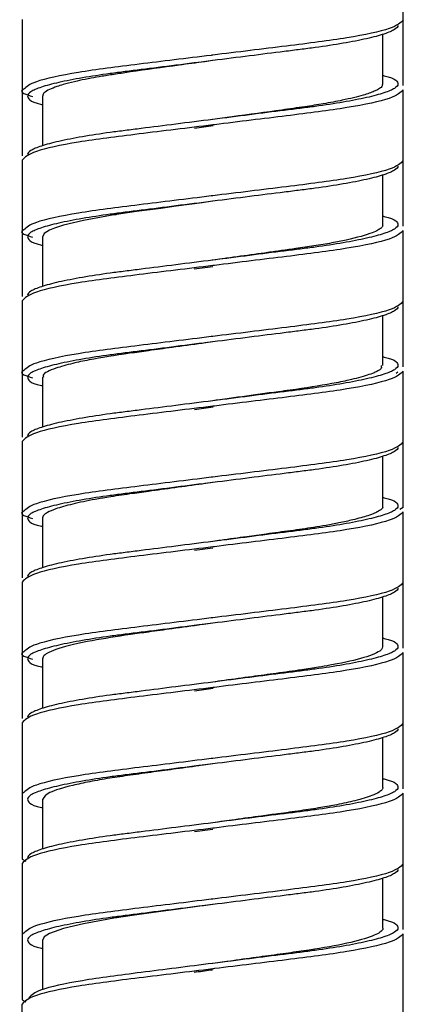
# Model space of a CAD drawing. Units: millimetres. Extents: x -91 to 200, y -197 to 1083.
# Drawn here: x 168 to 182, y 67 to 104 of the extents above; entities that cross this region are included whole.
import ezdxf

# ---------------------------------------------------------------- set-up
doc = ezdxf.new("R2010")
doc.units = ezdxf.units.MM

msp = doc.modelspace()

# ---------------------------------------------------------------- linework, layer by layer
at = {"color": 7, "linetype": 'Continuous', "lineweight": 25}
for p, q in [((181.822, 101.151), (181.822, 106.154)), ((167.822, 103.574), (167.822, 98.571)), ((181.072, 101.192), (181.072, 103.029)), ((181.822, 95.991), (181.822, 100.994)), ((168.572, 100.774), (168.572, 98.938)), ((174.834, 99.664), (174.15, 99.569)), ((167.822, 98.414), (167.822, 93.411)), ((181.072, 96.035), (181.072, 97.869)), ((181.822, 90.831), (181.822, 95.834)), ((168.572, 95.613), (168.572, 93.778)), ((174.826, 94.502), (174.143, 94.409)), ((167.822, 93.254), (167.822, 88.251)), ((181.072, 90.873), (181.072, 92.709)), ((181.822, 85.671), (181.822, 90.674)), ((168.572, 90.453), (168.572, 88.618)), ((181.622, 90.631), (181.554, 90.589)), ((174.834, 89.345), (174.147, 89.249)), ((167.822, 88.094), (167.822, 83.091)), ((181.072, 85.712), (181.072, 87.549)), ((181.822, 85.671), (181.691, 85.592)), ((168.572, 85.292), (168.572, 83.458)), ((181.822, 80.511), (181.822, 85.514)), ((174.828, 84.182), (174.148, 84.089)), ((167.822, 82.934), (167.822, 77.931)), ((181.072, 80.554), (181.072, 82.389)), ((181.822, 75.351), (181.822, 80.354)), ((168.572, 80.132), (168.572, 78.298)), ((174.834, 79.024), (174.149, 78.929)), ((167.822, 77.774), (167.822, 72.771)), ((181.072, 75.391), (181.072, 77.229)), ((167.885, 75.211), (167.822, 75.174)), ((181.822, 70.191), (181.822, 75.194)), ((168.572, 74.972), (168.572, 73.138)), ((174.826, 73.862), (174.149, 73.769)), ((167.822, 72.771), (167.953, 72.692)), ((167.822, 72.614), (167.822, 67.611)), ((181.072, 70.233), (181.072, 72.069)), ((167.885, 70.051), (167.822, 70.014)), ((168.572, 69.813), (168.572, 67.978)), ((181.822, 65.031), (181.822, 70.034)), ((167.822, 67.611), (167.953, 67.532)), ((167.822, 62.451), (167.822, 67.454))]:
    msp.add_line(p, q, dxfattribs=at)
at = {"color": 7, "linetype": 'Continuous', "lineweight": 25, "flags": 128}
for points in [[(174.819, 96.903), (174.44, 96.851), (173.483, 96.719), (172.918, 96.643), (172.028, 96.522), (171.45, 96.439), (171.296, 96.416), (171.286, 96.414), (171.286, 96.414), (171.286, 96.414), (171.286, 96.414), (171.286, 96.414), (171.286, 96.414), (171.286, 96.414), (171.286, 96.414), (171.286, 96.414), (171.285, 96.414), (171.285, 96.414), (171.281, 96.414), (171.274, 96.412), (171.258, 96.41), (171.186, 96.399), (170.734, 96.323), (170.078, 96.198), (169.347, 96.025), (169.015, 95.92), (168.827, 95.841), (168.627, 95.716), (168.587, 95.613)], [(174.822, 94.744), (174.822, 94.744)], [(174.822, 91.744), (174.822, 91.744)], [(174.822, 89.584), (174.822, 89.584)], [(174.822, 86.584), (174.822, 86.584)], [(174.822, 84.424), (174.822, 84.424)], [(174.822, 81.424), (174.822, 81.424)], [(174.822, 79.264), (174.822, 79.264)], [(174.822, 76.264), (174.822, 76.264)], [(174.822, 74.104), (174.822, 74.104)], [(174.819, 71.103), (174.438, 71.051), (173.48, 70.919), (172.92, 70.843), (172.029, 70.722), (171.45, 70.639), (171.294, 70.616), (171.285, 70.614), (171.283, 70.614), (171.283, 70.614), (171.283, 70.614), (171.283, 70.614), (171.283, 70.614), (171.283, 70.614), (171.283, 70.614), (171.283, 70.614), (171.282, 70.614), (171.281, 70.614), (171.278, 70.613), (171.271, 70.612), (171.256, 70.61), (171.184, 70.599), (170.734, 70.523), (170.078, 70.398), (169.346, 70.225), (168.826, 70.041), (168.626, 69.915), (168.587, 69.813)], [(174.822, 71.104), (174.822, 71.104)]]:
    msp.add_lwpolyline(points, dxfattribs=at)
at = {"color": 7, "linetype": 'Continuous', "lineweight": 25}
for points, knots in [([(181.822, 103.554), (181.718, 103.451), (181.508, 103.242), (179.889, 102.891), (177.582, 102.601), (175.703, 102.372), (174.781, 102.258), (174.761, 102.256)], [0, 0, 0, 0, 0.246727, 0.500084, 0.743195, 0.994302, 1, 1, 1, 1]), ([(181.622, 103.354), (181.622, 103.307), (181.582, 103.257), (181.413, 103.151), (181.284, 103.095), (180.94, 102.981), (180.724, 102.923), (180.217, 102.809), (179.926, 102.752), (179.291, 102.643), (178.946, 102.59), (178.406, 102.517), (178.224, 102.494), (177.847, 102.446), (177.651, 102.421), (177.045, 102.345), (176.617, 102.291), (175.733, 102.179), (175.278, 102.121), (174.822, 102.064)], [0, 0, 0, 0, 0.125, 0.125, 0.25, 0.25, 0.375, 0.375, 0.5, 0.5, 0.625, 0.625, 0.6875, 0.6875, 0.75, 0.75, 0.875, 0.875, 1, 1, 1, 1]), ([(174.818, 102.063), (174.721, 102.05), (174.308, 101.993), (173.266, 101.852), (172.155, 101.698), (171.257, 101.565), (170.776, 101.489), (170.407, 101.429), (170.066, 101.361), (169.704, 101.282), (169.362, 101.193), (169.056, 101.098), (168.798, 100.996), (168.606, 100.883), (168.586, 100.808), (168.576, 100.774)], [0, 0, 0, 0, 0.029643, 0.126763, 0.320334, 0.385044, 0.449738, 0.505609, 0.539479, 0.603108, 0.682774, 0.736226, 0.815445, 0.913648, 1, 1, 1, 1]), ([(181.072, 101.518), (181.086, 101.515), (181.591, 101.401), (181.607, 101.296), (181.622, 101.194)], [0, 0, 0, 0, 0.026488, 1, 1, 1, 1]), ([(181.046, 101.192), (181.045, 101.155), (181.044, 101.089), (180.901, 101.006), (180.7, 100.908), (180.328, 100.78), (179.689, 100.624), (178.932, 100.482), (178.18, 100.364), (177.092, 100.211), (175.925, 100.054), (175.057, 99.935), (174.819, 99.903)], [0, 0, 0, 0, 0.090889, 0.160952, 0.204567, 0.310223, 0.449019, 0.550282, 0.636628, 0.734499, 0.927285, 1, 1, 1, 1]), ([(167.885, 101.011), (167.861, 100.999), (167.692, 100.91), (167.967, 100.821), (168.203, 100.745)], [0, 0, 0, 0, 0.141983, 1, 1, 1, 1]), ([(167.825, 100.975), (167.825, 100.975), (167.823, 100.962), (167.824, 100.949), (167.825, 100.937)], [0, 0, 0, 0, 0.057349, 1, 1, 1, 1]), ([(168.022, 100.774), (168.037, 100.671), (168.053, 100.566), (168.559, 100.452), (168.572, 100.449)], [0, 0, 0, 0, 0.973512, 1, 1, 1, 1]), ([(174.883, 99.711), (174.863, 99.709), (173.941, 99.595), (172.062, 99.366), (169.756, 99.076), (168.136, 98.725), (167.926, 98.516), (167.822, 98.414)], [0, 0, 0, 0, 0.005698, 0.256805, 0.499916, 0.753273, 1, 1, 1, 1]), ([(174.822, 99.904), (174.367, 99.846), (173.911, 99.788), (173.027, 99.677), (172.599, 99.622), (171.993, 99.546), (171.797, 99.521), (171.42, 99.473), (171.238, 99.45), (170.698, 99.377), (170.354, 99.324), (169.718, 99.215), (169.427, 99.158), (168.92, 99.044), (168.705, 98.986), (168.36, 98.872), (168.231, 98.816), (168.062, 98.71), (168.022, 98.66), (168.022, 98.614)], [0, 0, 0, 0, 0.125, 0.125, 0.25, 0.25, 0.3125, 0.3125, 0.375, 0.375, 0.5, 0.5, 0.625, 0.625, 0.75, 0.75, 0.875, 0.875, 1, 1, 1, 1]), ([(181.822, 98.394), (181.718, 98.291), (181.508, 98.082), (179.889, 97.731), (177.582, 97.441), (175.703, 97.212), (174.781, 97.098), (174.761, 97.096)], [0, 0, 0, 0, 0.246727, 0.500084, 0.743195, 0.994302, 1, 1, 1, 1]), ([(181.622, 98.194), (181.622, 98.147), (181.582, 98.097), (181.413, 97.991), (181.284, 97.935), (180.94, 97.821), (180.724, 97.763), (180.217, 97.649), (179.926, 97.592), (179.291, 97.483), (178.946, 97.43), (178.406, 97.357), (178.224, 97.334), (177.847, 97.286), (177.651, 97.261), (177.045, 97.185), (176.617, 97.131), (175.733, 97.019), (175.278, 96.961), (174.822, 96.904)], [0, 0, 0, 0, 0.125, 0.125, 0.25, 0.25, 0.375, 0.375, 0.5, 0.5, 0.625, 0.625, 0.6875, 0.6875, 0.75, 0.75, 0.875, 0.875, 1, 1, 1, 1]), ([(181.072, 96.358), (181.086, 96.355), (181.591, 96.241), (181.607, 96.136), (181.622, 96.034)], [0, 0, 0, 0, 0.026488, 1, 1, 1, 1]), ([(167.885, 95.851), (167.861, 95.839), (167.692, 95.75), (167.967, 95.661), (168.203, 95.585)], [0, 0, 0, 0, 0.141983, 1, 1, 1, 1]), ([(167.825, 95.815), (167.825, 95.815), (167.823, 95.802), (167.824, 95.789), (167.825, 95.777)], [0, 0, 0, 0, 0.0573491, 1, 1, 1, 1]), ([(181.052, 96.035), (181.059, 96.023), (181.08, 95.986), (181.012, 95.922), (180.894, 95.838), (180.569, 95.691), (179.996, 95.533), (179.189, 95.367), (178.569, 95.265), (177.941, 95.172), (177.368, 95.094), (176.376, 94.956), (175.501, 94.836), (174.807, 94.741)], [0, 0, 0, 0, 0.028222, 0.092194, 0.155273, 0.225674, 0.426134, 0.506454, 0.594126, 0.674339, 0.73438, 0.789366, 1, 1, 1, 1]), ([(168.022, 95.614), (168.037, 95.511), (168.053, 95.406), (168.559, 95.292), (168.572, 95.289)], [0, 0, 0, 0, 0.973512, 1, 1, 1, 1]), ([(174.822, 94.744), (174.367, 94.686), (173.911, 94.628), (173.027, 94.517), (172.599, 94.462), (171.993, 94.386), (171.797, 94.361), (171.42, 94.313), (171.238, 94.29), (170.698, 94.217), (170.354, 94.164), (169.718, 94.055), (169.427, 93.998), (168.92, 93.884), (168.705, 93.826), (168.36, 93.712), (168.231, 93.656), (168.062, 93.55), (168.022, 93.5), (168.022, 93.454)], [0, 0, 0, 0, 0.125, 0.125, 0.25, 0.25, 0.3125, 0.3125, 0.375, 0.375, 0.5, 0.5, 0.625, 0.625, 0.75, 0.75, 0.875, 0.875, 1, 1, 1, 1]), ([(174.883, 94.551), (174.863, 94.549), (173.941, 94.435), (172.062, 94.206), (169.756, 93.916), (168.136, 93.565), (167.926, 93.356), (167.822, 93.254)], [0, 0, 0, 0, 0.005698, 0.256805, 0.499916, 0.753273, 1, 1, 1, 1]), ([(181.822, 93.234), (181.718, 93.131), (181.508, 92.922), (179.889, 92.571), (177.582, 92.281), (175.703, 92.052), (174.781, 91.938), (174.761, 91.936)], [0, 0, 0, 0, 0.246727, 0.500084, 0.743195, 0.994302, 1, 1, 1, 1]), ([(181.622, 93.034), (181.622, 92.987), (181.582, 92.937), (181.413, 92.831), (181.284, 92.775), (180.94, 92.661), (180.724, 92.603), (180.217, 92.489), (179.926, 92.432), (179.291, 92.323), (178.946, 92.27), (178.406, 92.197), (178.224, 92.174), (177.847, 92.126), (177.651, 92.101), (177.045, 92.025), (176.617, 91.971), (175.733, 91.859), (175.278, 91.801), (174.822, 91.744)], [0, 0, 0, 0, 0.125, 0.125, 0.25, 0.25, 0.375, 0.375, 0.5, 0.5, 0.625, 0.625, 0.6875, 0.6875, 0.75, 0.75, 0.875, 0.875, 1, 1, 1, 1]), ([(174.819, 91.743), (174.691, 91.726), (174.193, 91.657), (173.394, 91.548), (172.506, 91.425), (171.431, 91.279), (170.464, 91.126), (169.593, 90.939), (168.935, 90.75), (168.571, 90.58), (168.598, 90.478), (168.604, 90.453)], [0, 0, 0, 0, 0.039122, 0.152827, 0.246131, 0.324001, 0.517039, 0.614603, 0.745631, 0.939751, 1, 1, 1, 1]), ([(181.072, 91.198), (181.086, 91.195), (181.591, 91.081), (181.607, 90.976), (181.622, 90.874)], [0, 0, 0, 0, 0.026488, 1, 1, 1, 1]), ([(167.885, 90.691), (167.861, 90.679), (167.692, 90.59), (167.967, 90.501), (168.203, 90.425)], [0, 0, 0, 0, 0.141983, 1, 1, 1, 1]), ([(181.006, 90.873), (181.018, 90.827), (181.034, 90.765), (180.882, 90.676), (180.735, 90.604), (180.424, 90.491), (179.915, 90.355), (179.005, 90.17), (178.096, 90.029), (177.273, 89.918), (176.793, 89.857), (176.037, 89.75), (175.334, 89.654), (174.867, 89.59), (174.829, 89.585)], [0, 0, 0, 0, 0.114177, 0.155599, 0.206402, 0.277672, 0.411123, 0.507423, 0.699327, 0.74744, 0.785016, 0.856557, 0.988211, 1, 1, 1, 1]), ([(167.825, 90.655), (167.825, 90.655), (167.823, 90.642), (167.824, 90.629), (167.825, 90.617)], [0, 0, 0, 0, 0.057349, 1, 1, 1, 1]), ([(168.022, 90.454), (168.037, 90.351), (168.053, 90.246), (168.559, 90.132), (168.572, 90.129)], [0, 0, 0, 0, 0.973512, 1, 1, 1, 1]), ([(174.822, 89.584), (174.367, 89.526), (173.911, 89.468), (173.027, 89.357), (172.599, 89.302), (171.993, 89.226), (171.797, 89.201), (171.42, 89.153), (171.238, 89.13), (170.698, 89.057), (170.354, 89.004), (169.718, 88.895), (169.427, 88.838), (168.92, 88.724), (168.705, 88.666), (168.36, 88.552), (168.231, 88.496), (168.062, 88.39), (168.022, 88.34), (168.022, 88.294)], [0, 0, 0, 0, 0.125, 0.125, 0.25, 0.25, 0.3125, 0.3125, 0.375, 0.375, 0.5, 0.5, 0.625, 0.625, 0.75, 0.75, 0.875, 0.875, 1, 1, 1, 1]), ([(174.883, 89.391), (174.863, 89.389), (173.941, 89.275), (172.062, 89.046), (169.756, 88.756), (168.136, 88.405), (167.926, 88.196), (167.822, 88.094)], [0, 0, 0, 0, 0.005698, 0.256805, 0.499916, 0.753273, 1, 1, 1, 1]), ([(181.822, 88.074), (181.718, 87.971), (181.508, 87.762), (179.889, 87.411), (177.582, 87.121), (175.703, 86.892), (174.781, 86.778), (174.761, 86.776)], [0, 0, 0, 0, 0.246727, 0.500084, 0.743195, 0.994302, 1, 1, 1, 1]), ([(181.622, 87.874), (181.622, 87.827), (181.582, 87.777), (181.413, 87.671), (181.284, 87.615), (180.94, 87.501), (180.724, 87.443), (180.217, 87.329), (179.926, 87.272), (179.291, 87.163), (178.946, 87.11), (178.406, 87.037), (178.224, 87.014), (177.847, 86.966), (177.651, 86.941), (177.045, 86.865), (176.617, 86.811), (175.733, 86.699), (175.278, 86.641), (174.822, 86.584)], [0, 0, 0, 0, 0.125, 0.125, 0.25, 0.25, 0.375, 0.375, 0.5, 0.5, 0.625, 0.625, 0.6875, 0.6875, 0.75, 0.75, 0.875, 0.875, 1, 1, 1, 1]), ([(174.819, 86.583), (174.691, 86.565), (173.891, 86.456), (172.839, 86.311), (171.716, 86.157), (171.061, 86.06), (170.501, 85.965), (170.063, 85.881), (169.54, 85.764), (169.067, 85.63), (168.776, 85.505), (168.65, 85.42), (168.585, 85.357), (168.578, 85.315), (168.575, 85.292)], [0, 0, 0, 0, 0.039143, 0.245328, 0.323154, 0.419644, 0.484267, 0.549102, 0.614251, 0.74666, 0.847826, 0.897898, 0.942726, 1, 1, 1, 1]), ([(181.072, 86.038), (181.086, 86.035), (181.591, 85.921), (181.607, 85.816), (181.622, 85.714)], [0, 0, 0, 0, 0.026488, 1, 1, 1, 1]), ([(181.055, 85.712), (181.06, 85.701), (181.085, 85.649), (180.995, 85.583), (180.889, 85.521), (180.845, 85.499), (180.81, 85.482), (180.718, 85.439), (180.475, 85.348), (180.043, 85.228), (179.502, 85.109), (179.008, 85.017), (178.424, 84.92), (177.698, 84.817), (176.865, 84.704), (176.003, 84.586), (175.34, 84.495), (174.922, 84.437), (174.827, 84.424)], [0, 0, 0, 0, 0.027209, 0.128027, 0.162003, 0.174872, 0.179755, 0.200987, 0.27036, 0.384687, 0.468629, 0.536541, 0.597195, 0.698123, 0.796496, 0.872094, 0.97073, 1, 1, 1, 1]), ([(167.885, 85.531), (167.861, 85.519), (167.692, 85.43), (167.967, 85.341), (168.203, 85.265)], [0, 0, 0, 0, 0.141983, 1, 1, 1, 1]), ([(167.825, 85.495), (167.825, 85.495), (167.823, 85.482), (167.824, 85.469), (167.825, 85.457)], [0, 0, 0, 0, 0.057349, 1, 1, 1, 1]), ([(168.022, 85.294), (168.037, 85.191), (168.053, 85.086), (168.559, 84.972), (168.572, 84.969)], [0, 0, 0, 0, 0.973512, 1, 1, 1, 1]), ([(174.883, 84.231), (174.863, 84.229), (173.941, 84.115), (172.062, 83.886), (169.756, 83.596), (168.136, 83.245), (167.926, 83.036), (167.822, 82.934)], [0, 0, 0, 0, 0.005698, 0.256805, 0.499916, 0.753273, 1, 1, 1, 1]), ([(174.822, 84.424), (174.367, 84.366), (173.911, 84.308), (173.027, 84.197), (172.599, 84.142), (171.993, 84.066), (171.797, 84.041), (171.42, 83.993), (171.238, 83.97), (170.698, 83.897), (170.354, 83.844), (169.718, 83.735), (169.427, 83.678), (168.92, 83.564), (168.705, 83.506), (168.36, 83.392), (168.231, 83.336), (168.062, 83.23), (168.022, 83.18), (168.022, 83.134)], [0, 0, 0, 0, 0.125, 0.125, 0.25, 0.25, 0.3125, 0.3125, 0.375, 0.375, 0.5, 0.5, 0.625, 0.625, 0.75, 0.75, 0.875, 0.875, 1, 1, 1, 1]), ([(181.822, 82.914), (181.718, 82.811), (181.508, 82.602), (179.889, 82.251), (177.582, 81.961), (175.703, 81.732), (174.781, 81.618), (174.761, 81.616)], [0, 0, 0, 0, 0.246727, 0.500084, 0.743195, 0.994302, 1, 1, 1, 1]), ([(181.622, 82.714), (181.622, 82.667), (181.582, 82.617), (181.413, 82.511), (181.284, 82.455), (180.94, 82.341), (180.724, 82.283), (180.217, 82.169), (179.926, 82.112), (179.291, 82.003), (178.946, 81.95), (178.406, 81.877), (178.224, 81.854), (177.847, 81.806), (177.651, 81.781), (177.045, 81.705), (176.617, 81.651), (175.733, 81.539), (175.278, 81.481), (174.822, 81.424)], [0, 0, 0, 0, 0.125, 0.125, 0.25, 0.25, 0.375, 0.375, 0.5, 0.5, 0.625, 0.625, 0.6875, 0.6875, 0.75, 0.75, 0.875, 0.875, 1, 1, 1, 1]), ([(174.82, 81.423), (174.691, 81.406), (174.192, 81.337), (173.393, 81.228), (172.514, 81.106), (171.487, 80.966), (170.237, 80.769), (169.272, 80.543), (168.805, 80.36), (168.606, 80.239), (168.586, 80.168), (168.576, 80.132)], [0, 0, 0, 0, 0.0393355, 0.153017, 0.2463129, 0.3215236, 0.5004741, 0.7186221, 0.824608, 0.9106131, 1, 1, 1, 1]), ([(181.058, 80.554), (181.055, 80.523), (181.047, 80.453), (180.854, 80.333), (180.402, 80.155), (179.757, 79.999), (179.084, 79.871), (178.661, 79.801), (178.017, 79.703), (177.194, 79.59), (176.237, 79.458), (175.448, 79.35), (174.968, 79.284), (174.824, 79.264)], [0, 0, 0, 0, 0.0777153, 0.1733148, 0.2804827, 0.4783762, 0.5172988, 0.5725605, 0.6496936, 0.7569863, 0.8528709, 0.9560323, 1, 1, 1, 1]), ([(181.072, 80.878), (181.086, 80.875), (181.591, 80.761), (181.607, 80.656), (181.622, 80.554)], [0, 0, 0, 0, 0.026488, 1, 1, 1, 1]), ([(167.885, 80.371), (167.861, 80.359), (167.692, 80.27), (167.967, 80.181), (168.203, 80.105)], [0, 0, 0, 0, 0.141983, 1, 1, 1, 1]), ([(167.825, 80.335), (167.825, 80.335), (167.823, 80.322), (167.824, 80.309), (167.825, 80.297)], [0, 0, 0, 0, 0.057349, 1, 1, 1, 1]), ([(168.022, 80.134), (168.037, 80.031), (168.053, 79.926), (168.559, 79.812), (168.572, 79.809)], [0, 0, 0, 0, 0.973512, 1, 1, 1, 1]), ([(174.822, 79.264), (174.367, 79.206), (173.911, 79.148), (173.027, 79.037), (172.599, 78.982), (171.993, 78.906), (171.797, 78.881), (171.42, 78.833), (171.238, 78.81), (170.698, 78.737), (170.354, 78.684), (169.718, 78.575), (169.427, 78.518), (168.92, 78.404), (168.705, 78.346), (168.36, 78.232), (168.231, 78.176), (168.062, 78.07), (168.022, 78.02), (168.022, 77.974)], [0, 0, 0, 0, 0.125, 0.125, 0.25, 0.25, 0.3125, 0.3125, 0.375, 0.375, 0.5, 0.5, 0.625, 0.625, 0.75, 0.75, 0.875, 0.875, 1, 1, 1, 1]), ([(174.883, 79.071), (174.863, 79.069), (173.941, 78.955), (172.062, 78.726), (169.756, 78.436), (168.136, 78.085), (167.926, 77.876), (167.822, 77.774)], [0, 0, 0, 0, 0.005698, 0.256805, 0.499916, 0.753273, 1, 1, 1, 1]), ([(181.822, 77.754), (181.718, 77.651), (181.508, 77.442), (179.889, 77.091), (177.582, 76.801), (175.703, 76.572), (174.781, 76.458), (174.761, 76.456)], [0, 0, 0, 0, 0.246727, 0.500084, 0.743195, 0.994302, 1, 1, 1, 1]), ([(181.622, 77.554), (181.622, 77.507), (181.582, 77.457), (181.413, 77.351), (181.284, 77.295), (180.94, 77.181), (180.724, 77.123), (180.217, 77.009), (179.926, 76.952), (179.291, 76.843), (178.946, 76.79), (178.406, 76.717), (178.224, 76.694), (177.847, 76.646), (177.651, 76.621), (177.045, 76.545), (176.617, 76.491), (175.733, 76.379), (175.278, 76.321), (174.822, 76.264)], [0, 0, 0, 0, 0.125, 0.125, 0.25, 0.25, 0.375, 0.375, 0.5, 0.5, 0.625, 0.625, 0.6875, 0.6875, 0.75, 0.75, 0.875, 0.875, 1, 1, 1, 1]), ([(174.817, 76.263), (174.691, 76.245), (174.242, 76.184), (173.512, 76.083), (172.623, 75.961), (171.8, 75.849), (171.006, 75.735), (170.288, 75.608), (169.465, 75.432), (168.73, 75.207), (168.63, 75.049), (168.581, 74.972)], [0, 0, 0, 0, 0.038893, 0.137568, 0.224809, 0.321992, 0.413408, 0.513729, 0.615331, 0.812593, 1, 1, 1, 1]), ([(181.072, 75.718), (181.086, 75.715), (181.591, 75.601), (181.607, 75.496), (181.622, 75.394)], [0, 0, 0, 0, 0.026488, 1, 1, 1, 1]), ([(167.825, 75.175), (167.825, 75.175), (167.823, 75.162), (167.824, 75.149), (167.825, 75.137)], [0, 0, 0, 0, 0.057349, 1, 1, 1, 1]), ([(181.065, 75.391), (181.065, 75.376), (181.067, 75.334), (181.012, 75.281), (180.896, 75.201), (180.643, 75.08), (180.126, 74.926), (179.454, 74.778), (178.775, 74.656), (178.052, 74.544), (177.311, 74.443), (176.5, 74.337), (175.697, 74.223), (175.09, 74.14), (174.82, 74.103)], [0, 0, 0, 0, 0.038258, 0.101361, 0.136376, 0.231773, 0.371449, 0.480289, 0.561903, 0.655154, 0.749725, 0.814597, 0.917499, 1, 1, 1, 1]), ([(168.022, 74.974), (168.037, 74.871), (168.053, 74.766), (168.559, 74.652), (168.572, 74.649)], [0, 0, 0, 0, 0.973512, 1, 1, 1, 1]), ([(174.822, 74.104), (174.367, 74.046), (173.911, 73.988), (173.027, 73.877), (172.599, 73.822), (171.993, 73.746), (171.797, 73.721), (171.42, 73.673), (171.238, 73.65), (170.698, 73.577), (170.354, 73.524), (169.718, 73.415), (169.427, 73.358), (168.92, 73.244), (168.705, 73.186), (168.36, 73.072), (168.231, 73.016), (168.062, 72.91), (168.022, 72.86), (168.022, 72.814)], [0, 0, 0, 0, 0.125, 0.125, 0.25, 0.25, 0.3125, 0.3125, 0.375, 0.375, 0.5, 0.5, 0.625, 0.625, 0.75, 0.75, 0.875, 0.875, 1, 1, 1, 1]), ([(174.883, 73.911), (174.863, 73.909), (173.941, 73.795), (172.062, 73.566), (169.756, 73.276), (168.136, 72.925), (167.926, 72.716), (167.822, 72.614)], [0, 0, 0, 0, 0.005698, 0.256805, 0.499916, 0.753273, 1, 1, 1, 1]), ([(181.822, 72.594), (181.718, 72.491), (181.508, 72.282), (179.889, 71.931), (177.582, 71.641), (175.703, 71.412), (174.781, 71.298), (174.761, 71.296)], [0, 0, 0, 0, 0.246727, 0.500084, 0.743195, 0.994302, 1, 1, 1, 1]), ([(181.622, 72.394), (181.622, 72.347), (181.582, 72.297), (181.413, 72.191), (181.284, 72.135), (180.94, 72.021), (180.724, 71.963), (180.217, 71.849), (179.926, 71.792), (179.291, 71.683), (178.946, 71.63), (178.406, 71.557), (178.224, 71.534), (177.847, 71.486), (177.651, 71.461), (177.045, 71.385), (176.617, 71.331), (175.733, 71.219), (175.278, 71.161), (174.822, 71.104)], [0, 0, 0, 0, 0.125, 0.125, 0.25, 0.25, 0.375, 0.375, 0.5, 0.5, 0.625, 0.625, 0.6875, 0.6875, 0.75, 0.75, 0.875, 0.875, 1, 1, 1, 1]), ([(181.072, 70.558), (181.086, 70.555), (181.591, 70.441), (181.607, 70.336), (181.622, 70.234)], [0, 0, 0, 0, 0.026488, 1, 1, 1, 1]), ([(181.071, 70.233), (181.071, 70.232), (181.084, 70.201), (181.032, 70.134), (180.889, 70.032), (180.502, 69.87), (179.682, 69.648), (178.481, 69.446), (177.394, 69.295), (176.519, 69.174), (175.646, 69.056), (175.067, 68.977), (174.819, 68.943)], [0, 0, 0, 0, 0.002438, 0.076945, 0.162399, 0.249382, 0.446248, 0.639928, 0.728437, 0.823114, 0.924123, 1, 1, 1, 1]), ([(167.825, 70.015), (167.825, 70.015), (167.823, 70.002), (167.824, 69.989), (167.825, 69.977)], [0, 0, 0, 0, 0.0573491, 1, 1, 1, 1]), ([(168.022, 69.814), (168.037, 69.711), (168.053, 69.606), (168.559, 69.492), (168.572, 69.489)], [0, 0, 0, 0, 0.973512, 1, 1, 1, 1]), ([(174.883, 68.751), (174.863, 68.749), (173.941, 68.635), (172.062, 68.406), (169.756, 68.116), (168.136, 67.765), (167.926, 67.556), (167.822, 67.454)], [0, 0, 0, 0, 0.005698, 0.256805, 0.499916, 0.753273, 1, 1, 1, 1]), ([(174.822, 68.944), (173.922, 68.83), (172.151, 68.607), (169.9, 68.316), (168.368, 67.976), (168.167, 67.778), (168.073, 67.685)], [0, 0, 0, 0, 0.258969, 0.509678, 0.77097, 1, 1, 1, 1]), ([(174.813, 68.701), (174.79, 68.697), (174.566, 68.667), (174.343, 68.637), (174.143, 68.609)], [0, 0, 0, 0, 0.103451, 1, 1, 1, 1])]:
    msp.add_open_spline(points, degree=3, knots=knots, dxfattribs=at)
at = {"color": 8, "linetype": 'Continuous', "lineweight": 25}
for points, knots in [([(174.761, 102.256), (173.855, 102.145), (172.053, 101.925), (169.757, 101.636), (168.187, 101.298), (167.98, 101.102), (167.885, 101.011)], [0, 0, 0, 0, 0.255893, 0.50939, 0.77357, 1, 1, 1, 1]), ([(174.822, 102.064), (174.367, 102.006), (173.911, 101.948), (173.027, 101.837), (172.599, 101.782), (171.993, 101.706), (171.797, 101.681), (171.42, 101.633), (171.238, 101.61), (170.698, 101.537), (170.354, 101.484), (169.718, 101.375), (169.427, 101.318), (168.92, 101.204), (168.705, 101.146), (168.36, 101.032), (168.231, 100.976), (168.062, 100.87), (168.022, 100.82), (168.022, 100.774)], [0, 0, 0, 0, 0.125, 0.125, 0.25, 0.25, 0.3125, 0.3125, 0.375, 0.375, 0.5, 0.5, 0.625, 0.625, 0.75, 0.75, 0.875, 0.875, 1, 1, 1, 1]), ([(181.622, 101.194), (181.622, 101.147), (181.582, 101.097), (181.413, 100.991), (181.284, 100.935), (180.94, 100.821), (180.724, 100.763), (180.217, 100.649), (179.926, 100.592), (179.291, 100.483), (178.946, 100.43), (178.406, 100.357), (178.224, 100.334), (177.847, 100.286), (177.651, 100.261), (177.045, 100.185), (176.617, 100.131), (175.733, 100.019), (175.278, 99.961), (174.822, 99.904)], [0, 0, 0, 0, 0.125, 0.125, 0.25, 0.25, 0.375, 0.375, 0.5, 0.5, 0.625, 0.625, 0.6875, 0.6875, 0.75, 0.75, 0.875, 0.875, 1, 1, 1, 1]), ([(181.822, 100.994), (181.718, 100.891), (181.508, 100.682), (179.891, 100.331), (177.59, 100.042), (175.789, 99.822), (174.883, 99.711)], [0, 0, 0, 0, 0.249571, 0.505848, 0.751762, 1, 1, 1, 1]), ([(174.761, 97.096), (173.855, 96.985), (172.053, 96.765), (169.757, 96.476), (168.187, 96.138), (167.98, 95.942), (167.885, 95.851)], [0, 0, 0, 0, 0.255893, 0.50939, 0.77357, 1, 1, 1, 1]), ([(174.822, 96.904), (174.367, 96.846), (173.911, 96.788), (173.027, 96.677), (172.599, 96.622), (171.993, 96.546), (171.797, 96.521), (171.42, 96.473), (171.238, 96.45), (170.698, 96.377), (170.354, 96.324), (169.718, 96.215), (169.427, 96.158), (168.92, 96.044), (168.705, 95.986), (168.36, 95.872), (168.231, 95.816), (168.062, 95.71), (168.022, 95.66), (168.022, 95.614)], [0, 0, 0, 0, 0.125, 0.125, 0.25, 0.25, 0.3125, 0.3125, 0.375, 0.375, 0.5, 0.5, 0.625, 0.625, 0.75, 0.75, 0.875, 0.875, 1, 1, 1, 1]), ([(181.622, 96.034), (181.622, 95.987), (181.582, 95.937), (181.413, 95.831), (181.284, 95.775), (180.94, 95.661), (180.724, 95.603), (180.217, 95.489), (179.926, 95.432), (179.291, 95.323), (178.946, 95.27), (178.406, 95.197), (178.224, 95.174), (177.847, 95.126), (177.651, 95.101), (177.045, 95.025), (176.617, 94.971), (175.733, 94.859), (175.278, 94.801), (174.822, 94.744)], [0, 0, 0, 0, 0.125, 0.125, 0.25, 0.25, 0.375, 0.375, 0.5, 0.5, 0.625, 0.625, 0.6875, 0.6875, 0.75, 0.75, 0.875, 0.875, 1, 1, 1, 1]), ([(181.822, 95.834), (181.718, 95.731), (181.508, 95.522), (179.891, 95.171), (177.59, 94.882), (175.789, 94.662), (174.883, 94.551)], [0, 0, 0, 0, 0.249571, 0.505848, 0.751762, 1, 1, 1, 1]), ([(174.761, 91.936), (173.855, 91.825), (172.053, 91.605), (169.757, 91.316), (168.187, 90.978), (167.98, 90.782), (167.885, 90.691)], [0, 0, 0, 0, 0.255893, 0.50939, 0.77357, 1, 1, 1, 1]), ([(174.822, 91.744), (174.367, 91.686), (173.911, 91.628), (173.027, 91.517), (172.599, 91.462), (171.993, 91.386), (171.797, 91.361), (171.42, 91.313), (171.238, 91.29), (170.698, 91.217), (170.354, 91.164), (169.718, 91.055), (169.427, 90.998), (168.92, 90.884), (168.705, 90.826), (168.36, 90.712), (168.231, 90.656), (168.062, 90.55), (168.022, 90.5), (168.022, 90.454)], [0, 0, 0, 0, 0.125, 0.125, 0.25, 0.25, 0.3125, 0.3125, 0.375, 0.375, 0.5, 0.5, 0.625, 0.625, 0.75, 0.75, 0.875, 0.875, 1, 1, 1, 1]), ([(181.622, 90.874), (181.622, 90.827), (181.582, 90.777), (181.413, 90.671), (181.284, 90.615), (180.94, 90.501), (180.724, 90.443), (180.217, 90.329), (179.926, 90.272), (179.291, 90.163), (178.946, 90.11), (178.406, 90.037), (178.224, 90.014), (177.847, 89.966), (177.651, 89.941), (177.045, 89.865), (176.617, 89.811), (175.733, 89.699), (175.278, 89.641), (174.822, 89.584)], [0, 0, 0, 0, 0.125, 0.125, 0.25, 0.25, 0.375, 0.375, 0.5, 0.5, 0.625, 0.625, 0.6875, 0.6875, 0.75, 0.75, 0.875, 0.875, 1, 1, 1, 1]), ([(181.822, 90.674), (181.718, 90.571), (181.508, 90.362), (179.891, 90.011), (177.59, 89.722), (175.789, 89.502), (174.883, 89.391)], [0, 0, 0, 0, 0.249571, 0.505848, 0.751762, 1, 1, 1, 1]), ([(174.761, 86.776), (173.855, 86.665), (172.053, 86.445), (169.757, 86.156), (168.187, 85.818), (167.98, 85.622), (167.885, 85.531)], [0, 0, 0, 0, 0.255893, 0.50939, 0.77357, 1, 1, 1, 1]), ([(174.822, 86.584), (174.367, 86.526), (173.911, 86.468), (173.027, 86.357), (172.599, 86.302), (171.993, 86.226), (171.797, 86.201), (171.42, 86.153), (171.238, 86.13), (170.698, 86.057), (170.354, 86.004), (169.718, 85.895), (169.427, 85.838), (168.92, 85.724), (168.705, 85.666), (168.36, 85.552), (168.231, 85.496), (168.062, 85.39), (168.022, 85.34), (168.022, 85.294)], [0, 0, 0, 0, 0.125, 0.125, 0.25, 0.25, 0.3125, 0.3125, 0.375, 0.375, 0.5, 0.5, 0.625, 0.625, 0.75, 0.75, 0.875, 0.875, 1, 1, 1, 1]), ([(181.622, 85.714), (181.622, 85.667), (181.582, 85.617), (181.413, 85.511), (181.284, 85.455), (180.94, 85.341), (180.724, 85.283), (180.217, 85.169), (179.926, 85.112), (179.291, 85.003), (178.946, 84.95), (178.406, 84.877), (178.224, 84.854), (177.847, 84.806), (177.651, 84.781), (177.045, 84.705), (176.617, 84.651), (175.733, 84.539), (175.278, 84.481), (174.822, 84.424)], [0, 0, 0, 0, 0.125, 0.125, 0.25, 0.25, 0.375, 0.375, 0.5, 0.5, 0.625, 0.625, 0.6875, 0.6875, 0.75, 0.75, 0.875, 0.875, 1, 1, 1, 1]), ([(181.822, 85.514), (181.718, 85.411), (181.508, 85.202), (179.891, 84.851), (177.59, 84.562), (175.789, 84.342), (174.883, 84.231)], [0, 0, 0, 0, 0.249571, 0.505848, 0.751762, 1, 1, 1, 1]), ([(174.761, 81.616), (173.855, 81.505), (172.053, 81.285), (169.757, 80.996), (168.187, 80.658), (167.98, 80.462), (167.885, 80.371)], [0, 0, 0, 0, 0.255893, 0.50939, 0.77357, 1, 1, 1, 1]), ([(174.822, 81.424), (174.367, 81.366), (173.911, 81.308), (173.027, 81.197), (172.599, 81.142), (171.993, 81.066), (171.797, 81.041), (171.42, 80.993), (171.238, 80.97), (170.698, 80.897), (170.354, 80.844), (169.718, 80.735), (169.427, 80.678), (168.92, 80.564), (168.705, 80.506), (168.36, 80.392), (168.231, 80.336), (168.062, 80.23), (168.022, 80.18), (168.022, 80.134)], [0, 0, 0, 0, 0.125, 0.125, 0.25, 0.25, 0.3125, 0.3125, 0.375, 0.375, 0.5, 0.5, 0.625, 0.625, 0.75, 0.75, 0.875, 0.875, 1, 1, 1, 1]), ([(181.622, 80.554), (181.622, 80.507), (181.582, 80.457), (181.413, 80.351), (181.284, 80.295), (180.94, 80.181), (180.724, 80.123), (180.217, 80.009), (179.926, 79.952), (179.291, 79.843), (178.946, 79.79), (178.406, 79.717), (178.224, 79.694), (177.847, 79.646), (177.651, 79.621), (177.045, 79.545), (176.617, 79.491), (175.733, 79.379), (175.278, 79.321), (174.822, 79.264)], [0, 0, 0, 0, 0.125, 0.125, 0.25, 0.25, 0.375, 0.375, 0.5, 0.5, 0.625, 0.625, 0.6875, 0.6875, 0.75, 0.75, 0.875, 0.875, 1, 1, 1, 1]), ([(181.822, 80.354), (181.718, 80.251), (181.508, 80.042), (179.891, 79.691), (177.59, 79.402), (175.789, 79.182), (174.883, 79.071)], [0, 0, 0, 0, 0.249571, 0.505848, 0.751762, 1, 1, 1, 1]), ([(174.761, 76.456), (173.855, 76.345), (172.053, 76.125), (169.757, 75.836), (168.187, 75.498), (167.98, 75.302), (167.885, 75.211)], [0, 0, 0, 0, 0.255893, 0.50939, 0.77357, 1, 1, 1, 1]), ([(174.822, 76.264), (174.367, 76.206), (173.911, 76.148), (173.027, 76.037), (172.599, 75.982), (171.993, 75.906), (171.797, 75.881), (171.42, 75.833), (171.238, 75.81), (170.698, 75.737), (170.354, 75.684), (169.718, 75.575), (169.427, 75.518), (168.92, 75.404), (168.705, 75.346), (168.36, 75.232), (168.231, 75.176), (168.062, 75.07), (168.022, 75.02), (168.022, 74.974)], [0, 0, 0, 0, 0.125, 0.125, 0.25, 0.25, 0.3125, 0.3125, 0.375, 0.375, 0.5, 0.5, 0.625, 0.625, 0.75, 0.75, 0.875, 0.875, 1, 1, 1, 1]), ([(181.622, 75.394), (181.622, 75.347), (181.582, 75.297), (181.413, 75.191), (181.284, 75.135), (180.94, 75.021), (180.724, 74.963), (180.217, 74.849), (179.926, 74.792), (179.291, 74.683), (178.946, 74.63), (178.406, 74.557), (178.224, 74.534), (177.847, 74.486), (177.651, 74.461), (177.045, 74.385), (176.617, 74.331), (175.733, 74.219), (175.278, 74.161), (174.822, 74.104)], [0, 0, 0, 0, 0.125, 0.125, 0.25, 0.25, 0.375, 0.375, 0.5, 0.5, 0.625, 0.625, 0.6875, 0.6875, 0.75, 0.75, 0.875, 0.875, 1, 1, 1, 1]), ([(181.822, 75.194), (181.718, 75.091), (181.508, 74.882), (179.891, 74.531), (177.59, 74.242), (175.789, 74.022), (174.883, 73.911)], [0, 0, 0, 0, 0.249571, 0.505848, 0.751762, 1, 1, 1, 1]), ([(174.761, 71.296), (173.855, 71.185), (172.053, 70.965), (169.757, 70.676), (168.187, 70.338), (167.98, 70.142), (167.885, 70.051)], [0, 0, 0, 0, 0.255893, 0.50939, 0.77357, 1, 1, 1, 1]), ([(174.822, 71.104), (174.367, 71.046), (173.911, 70.988), (173.027, 70.877), (172.599, 70.822), (171.993, 70.746), (171.797, 70.721), (171.42, 70.673), (171.238, 70.65), (170.698, 70.577), (170.354, 70.524), (169.718, 70.415), (169.427, 70.358), (168.92, 70.244), (168.705, 70.186), (168.36, 70.072), (168.231, 70.016), (168.062, 69.91), (168.022, 69.86), (168.022, 69.814)], [0, 0, 0, 0, 0.125, 0.125, 0.25, 0.25, 0.3125, 0.3125, 0.375, 0.375, 0.5, 0.5, 0.625, 0.625, 0.75, 0.75, 0.875, 0.875, 1, 1, 1, 1]), ([(181.622, 70.234), (181.622, 70.187), (181.582, 70.137), (181.413, 70.031), (181.284, 69.975), (180.94, 69.861), (180.724, 69.803), (180.217, 69.689), (179.926, 69.632), (179.291, 69.523), (178.946, 69.47), (178.406, 69.397), (178.224, 69.374), (177.847, 69.326), (177.651, 69.301), (177.045, 69.225), (176.617, 69.171), (175.733, 69.059), (175.278, 69.001), (174.822, 68.944)], [0, 0, 0, 0, 0.125, 0.125, 0.25, 0.25, 0.375, 0.375, 0.5, 0.5, 0.625, 0.625, 0.6875, 0.6875, 0.75, 0.75, 0.875, 0.875, 1, 1, 1, 1]), ([(181.822, 70.034), (181.718, 69.931), (181.508, 69.722), (179.891, 69.371), (177.59, 69.082), (175.789, 68.862), (174.883, 68.751)], [0, 0, 0, 0, 0.249571, 0.505848, 0.751762, 1, 1, 1, 1])]:
    msp.add_open_spline(points, degree=3, knots=knots, dxfattribs=at)

doc.saveas('drawing.dxf')
